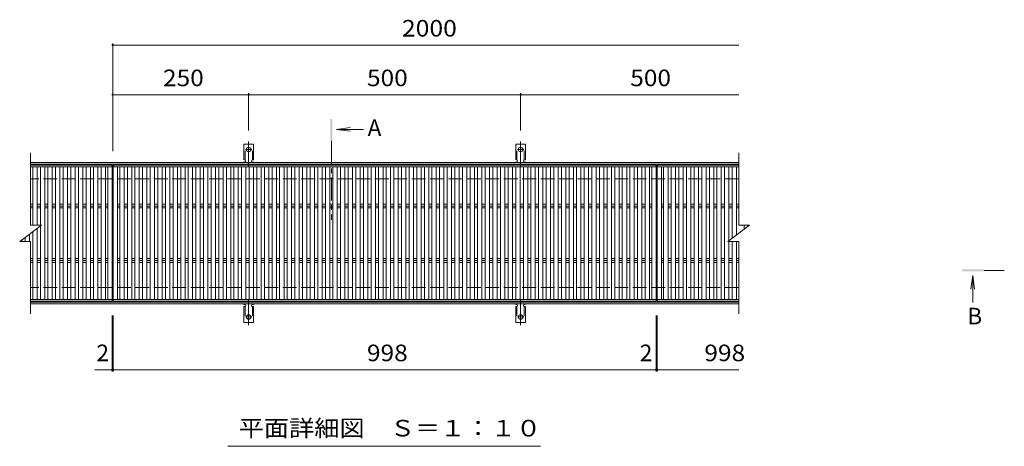
# Model space of a CAD drawing. Units: millimetres. Extents: x -1590 to 1851, y -1379 to 1330.
# Drawn here: x -1339 to 472, y 380 to 1165 of the extents above; entities that cross this region are included whole.
import ezdxf

# ---------------------------------------------------------------- set-up
doc = ezdxf.new("R2010")
doc.units = ezdxf.units.MM
doc.header["$LTSCALE"] = 10
for name, pattern in [('JWW_CENTER1', [6.773333, 4.233333, -0.846667, 0.846667, -0.846667]), ('JWW_CENTER2', [13.546667, 11.006667, -0.846667, 0.846667, -0.846667]), ('JWW_DASHED2', [3.386667, 1.693333, -1.693333]), ('JWW_DASHED3', [3.386667, 2.54, -0.846667])]:
    doc.linetypes.add(name, pattern=pattern)
for name, color, linetype in [('0191_区画線（防', 7, 'Continuous'), ('0192_区画線（防', 7, 'Continuous'), ('0193_区画線（異', 7, 'Continuous'), ('0239_詳細図（細', 7, 'Continuous'), ('0242_', 7, 'Continuous'), ('0255_', 7, 'Continuous')]:
    doc.layers.add(name, color=color, linetype=linetype)
doc.styles.add('ＭＳ ゴシック', font='txt', dxfattribs={"height": 1})

msp = doc.modelspace()

# ---------------------------------------------------------------- linework, layer by layer
at = {"layer": '0191_区画線（防', "color": 2, "linetype": 'Continuous', "lineweight": 9}
for p, q in [((-16.6, 902.1), (-1318.6, 902.1)), ((-16.6, 899.1), (-1318.6, 899.1)), ((-16.6, 645.1), (-1318.6, 645.1)), ((-16.6, 642.1), (-1318.6, 642.1))]:
    msp.add_line(p, q, dxfattribs=at)
at = {"layer": '0191_区画線（防', "color": 2, "linetype": 'JWW_DASHED3', "lineweight": 9}
for p, q in [((-16.6, 872.1), (-1318.6, 872.1)), ((-16.6, 672.1), (-1318.6, 672.1))]:
    msp.add_line(p, q, dxfattribs=at)
at = {"layer": '0192_区画線（防', "color": 3, "linetype": 'Continuous', "lineweight": 9}
for p, q in [((-1318.6, 787.1), (-1318.6, 920.1)), ((-16.6, 920.1), (-16.6, 787.1)), ((-1168.6, 897.1), (-1318.6, 897.1)), ((-1168.6, 894.1), (-1318.6, 894.1)), ((-1314.6, 787.1), (-1314.6, 894.1)), ((-1306.6, 787.1), (-1306.6, 894.1)), ((-1300.6, 787.1), (-1300.6, 894.1)), ((-1292.6, 650.1), (-1292.6, 894.1)), ((-1286.6, 650.1), (-1286.6, 894.1)), ((-1278.6, 650.1), (-1278.6, 894.1)), ((-1272.6, 650.1), (-1272.6, 894.1)), ((-1264.6, 650.1), (-1264.6, 894.1)), ((-1258.6, 650.1), (-1258.6, 894.1)), ((-1250.6, 650.1), (-1250.6, 894.1)), ((-1244.6, 650.1), (-1244.6, 894.1)), ((-1236.6, 650.1), (-1236.6, 894.1)), ((-1230.6, 650.1), (-1230.6, 894.1)), ((-1222.6, 650.1), (-1222.6, 894.1)), ((-1216.6, 650.1), (-1216.6, 894.1)), ((-1208.6, 650.1), (-1208.6, 894.1)), ((-1202.6, 650.1), (-1202.6, 894.1)), ((-1194.6, 650.1), (-1194.6, 894.1)), ((-1188.6, 650.1), (-1188.6, 894.1)), ((-1180.6, 650.1), (-1180.6, 894.1)), ((-1176.6, 650.1), (-1176.6, 894.1)), ((-1168.6, 647.1), (-1168.6, 897.1)), ((-1166.6, 897.1), (-168.6, 897.1)), ((-1166.6, 647.1), (-1166.6, 897.1)), ((-168.6, 894.1), (-1166.6, 894.1)), ((-1158.6, 650.1), (-1158.6, 894.1)), ((-1154.6, 650.1), (-1154.6, 894.1)), ((-1146.6, 650.1), (-1146.6, 894.1)), ((-1140.6, 650.1), (-1140.6, 894.1)), ((-1132.6, 650.1), (-1132.6, 894.1)), ((-1126.6, 650.1), (-1126.6, 894.1)), ((-1118.6, 650.1), (-1118.6, 894.1)), ((-1112.6, 650.1), (-1112.6, 894.1)), ((-1104.6, 650.1), (-1104.6, 894.1)), ((-1098.6, 650.1), (-1098.6, 894.1)), ((-1090.6, 650.1), (-1090.6, 894.1)), ((-1084.6, 650.1), (-1084.6, 894.1)), ((-1076.6, 650.1), (-1076.6, 894.1)), ((-1070.6, 650.1), (-1070.6, 894.1)), ((-1062.6, 650.1), (-1062.6, 894.1)), ((-1056.6, 650.1), (-1056.6, 894.1)), ((-1048.6, 650.1), (-1048.6, 894.1)), ((-1042.6, 650.1), (-1042.6, 894.1)), ((-1034.6, 650.1), (-1034.6, 894.1)), ((-1028.6, 650.1), (-1028.6, 894.1)), ((-1020.6, 650.1), (-1020.6, 894.1)), ((-1014.6, 650.1), (-1014.6, 894.1)), ((-1006.6, 650.1), (-1006.6, 894.1)), ((-1000.6, 650.1), (-1000.6, 894.1)), ((-992.6, 650.1), (-992.6, 894.1)), ((-986.6, 650.1), (-986.6, 894.1)), ((-978.6, 650.1), (-978.6, 894.1)), ((-972.6, 650.1), (-972.6, 894.1)), ((-964.6, 650.1), (-964.6, 894.1)), ((-958.6, 650.1), (-958.6, 894.1)), ((-950.6, 650.1), (-950.6, 894.1)), ((-944.6, 650.1), (-944.6, 894.1)), ((-936.6, 650.1), (-936.6, 894.1)), ((-930.6, 650.1), (-930.6, 894.1)), ((-922.6, 650.1), (-922.6, 894.1)), ((-916.6, 650.1), (-916.6, 894.1)), ((-908.6, 650.1), (-908.6, 894.1)), ((-902.6, 650.1), (-902.6, 894.1)), ((-894.6, 650.1), (-894.6, 894.1)), ((-888.6, 650.1), (-888.6, 894.1)), ((-880.6, 650.1), (-880.6, 894.1)), ((-874.6, 650.1), (-874.6, 894.1)), ((-866.6, 650.1), (-866.6, 894.1)), ((-860.6, 650.1), (-860.6, 894.1)), ((-852.6, 650.1), (-852.6, 894.1)), ((-846.6, 650.1), (-846.6, 894.1)), ((-838.6, 650.1), (-838.6, 894.1)), ((-832.6, 650.1), (-832.6, 894.1)), ((-824.6, 650.1), (-824.6, 894.1)), ((-818.6, 650.1), (-818.6, 894.1)), ((-810.6, 650.1), (-810.6, 894.1)), ((-804.6, 650.1), (-804.6, 894.1)), ((-796.6, 650.1), (-796.6, 894.1)), ((-790.6, 650.1), (-790.6, 894.1)), ((-782.6, 650.1), (-782.6, 894.1)), ((-776.6, 650.1), (-776.6, 894.1)), ((-768.6, 650.1), (-768.6, 894.1)), ((-762.6, 650.1), (-762.6, 894.1)), ((-754.6, 650.1), (-754.6, 894.1)), ((-748.6, 650.1), (-748.6, 894.1)), ((-740.6, 650.1), (-740.6, 894.1)), ((-734.6, 650.1), (-734.6, 894.1)), ((-726.6, 650.1), (-726.6, 894.1)), ((-720.6, 650.1), (-720.6, 894.1)), ((-712.6, 650.1), (-712.6, 894.1)), ((-706.6, 650.1), (-706.6, 894.1)), ((-698.6, 650.1), (-698.6, 894.1)), ((-692.6, 650.1), (-692.6, 894.1)), ((-684.6, 650.1), (-684.6, 894.1)), ((-678.6, 650.1), (-678.6, 894.1)), ((-670.6, 650.1), (-670.6, 894.1)), ((-664.6, 650.1), (-664.6, 894.1)), ((-656.6, 650.1), (-656.6, 894.1)), ((-650.6, 650.1), (-650.6, 894.1)), ((-642.6, 650.1), (-642.6, 894.1)), ((-636.6, 650.1), (-636.6, 894.1)), ((-628.6, 650.1), (-628.6, 894.1)), ((-622.6, 650.1), (-622.6, 894.1)), ((-614.6, 650.1), (-614.6, 894.1)), ((-608.6, 650.1), (-608.6, 894.1)), ((-600.6, 650.1), (-600.6, 894.1)), ((-594.6, 650.1), (-594.6, 894.1)), ((-586.6, 650.1), (-586.6, 894.1)), ((-580.6, 650.1), (-580.6, 894.1)), ((-572.6, 650.1), (-572.6, 894.1)), ((-566.6, 650.1), (-566.6, 894.1)), ((-558.6, 650.1), (-558.6, 894.1)), ((-552.6, 650.1), (-552.6, 894.1)), ((-544.6, 650.1), (-544.6, 894.1)), ((-538.6, 650.1), (-538.6, 894.1)), ((-530.6, 650.1), (-530.6, 894.1)), ((-524.6, 650.1), (-524.6, 894.1)), ((-516.6, 650.1), (-516.6, 894.1)), ((-510.6, 650.1), (-510.6, 894.1)), ((-502.6, 650.1), (-502.6, 894.1)), ((-496.6, 650.1), (-496.6, 894.1)), ((-488.6, 650.1), (-488.6, 894.1)), ((-482.6, 650.1), (-482.6, 894.1)), ((-474.6, 650.1), (-474.6, 894.1)), ((-468.6, 650.1), (-468.6, 894.1)), ((-460.6, 650.1), (-460.6, 894.1)), ((-454.6, 650.1), (-454.6, 894.1)), ((-446.6, 650.1), (-446.6, 894.1)), ((-440.6, 650.1), (-440.6, 894.1)), ((-432.6, 650.1), (-432.6, 894.1)), ((-426.6, 650.1), (-426.6, 894.1)), ((-418.6, 650.1), (-418.6, 894.1)), ((-412.6, 650.1), (-412.6, 894.1)), ((-404.6, 650.1), (-404.6, 894.1)), ((-398.6, 650.1), (-398.6, 894.1)), ((-390.6, 650.1), (-390.6, 894.1)), ((-384.6, 650.1), (-384.6, 894.1)), ((-376.6, 650.1), (-376.6, 894.1)), ((-370.6, 650.1), (-370.6, 894.1)), ((-362.6, 650.1), (-362.6, 894.1)), ((-356.6, 650.1), (-356.6, 894.1)), ((-348.6, 650.1), (-348.6, 894.1)), ((-342.6, 650.1), (-342.6, 894.1)), ((-334.6, 650.1), (-334.6, 894.1)), ((-328.6, 650.1), (-328.6, 894.1)), ((-320.6, 650.1), (-320.6, 894.1)), ((-314.6, 650.1), (-314.6, 894.1)), ((-306.6, 650.1), (-306.6, 894.1)), ((-300.6, 650.1), (-300.6, 894.1)), ((-292.6, 650.1), (-292.6, 894.1)), ((-286.6, 650.1), (-286.6, 894.1)), ((-278.6, 650.1), (-278.6, 894.1)), ((-272.6, 650.1), (-272.6, 894.1)), ((-264.6, 650.1), (-264.6, 894.1)), ((-258.6, 650.1), (-258.6, 894.1)), ((-250.6, 650.1), (-250.6, 894.1)), ((-244.6, 650.1), (-244.6, 894.1)), ((-236.6, 650.1), (-236.6, 894.1)), ((-230.6, 650.1), (-230.6, 894.1)), ((-222.6, 650.1), (-222.6, 894.1)), ((-216.6, 650.1), (-216.6, 894.1)), ((-208.6, 650.1), (-208.6, 894.1)), ((-202.6, 650.1), (-202.6, 894.1)), ((-194.6, 650.1), (-194.6, 894.1)), ((-188.6, 650.1), (-188.6, 894.1)), ((-180.6, 650.1), (-180.6, 894.1)), ((-176.6, 650.1), (-176.6, 894.1)), ((-168.6, 897.1), (-168.6, 647.1)), ((-166.6, 897.1), (-16.6, 897.1)), ((-166.6, 897.1), (-166.6, 647.1)), ((-16.6, 894.1), (-166.6, 894.1)), ((-158.6, 650.1), (-158.6, 894.1)), ((-154.6, 650.1), (-154.6, 894.1)), ((-146.6, 650.1), (-146.6, 894.1)), ((-140.6, 650.1), (-140.6, 894.1)), ((-132.6, 650.1), (-132.6, 894.1)), ((-126.6, 650.1), (-126.6, 894.1)), ((-118.6, 650.1), (-118.6, 894.1)), ((-112.6, 650.1), (-112.6, 894.1)), ((-104.6, 650.1), (-104.6, 894.1)), ((-98.6, 650.1), (-98.6, 894.1)), ((-90.6, 650.1), (-90.6, 894.1)), ((-84.6, 650.1), (-84.6, 894.1)), ((-76.6, 650.1), (-76.6, 894.1)), ((-70.6, 650.1), (-70.6, 894.1)), ((-62.6, 650.1), (-62.6, 894.1)), ((-56.6, 650.1), (-56.6, 894.1)), ((-48.6, 650.1), (-48.6, 894.1)), ((-42.6, 650.1), (-42.6, 894.1)), ((-34.6, 758.6), (-34.6, 894.1)), ((-28.6, 763.1), (-28.6, 894.1)), ((-20.6, 769.1), (-20.6, 894.1)), ((-1318.6, 825.7), (-1314.6, 825.7)), ((-1314.6, 822.1), (-1318.6, 822.1)), ((-1318.6, 818.6), (-1314.6, 818.6)), ((-1306.6, 825.7), (-1300.6, 825.7)), ((-1300.6, 822.1), (-1306.6, 822.1)), ((-1306.6, 818.6), (-1300.6, 818.6)), ((-1292.6, 825.7), (-1286.6, 825.7)), ((-1286.6, 822.1), (-1292.6, 822.1)), ((-1292.6, 818.6), (-1286.6, 818.6)), ((-1278.6, 825.7), (-1272.6, 825.7)), ((-1272.6, 822.1), (-1278.6, 822.1)), ((-1278.6, 818.6), (-1272.6, 818.6)), ((-1264.6, 825.7), (-1258.6, 825.7)), ((-1258.6, 822.1), (-1264.6, 822.1)), ((-1264.6, 818.6), (-1258.6, 818.6)), ((-1250.6, 825.7), (-1244.6, 825.7)), ((-1244.6, 822.1), (-1250.6, 822.1)), ((-1250.6, 818.6), (-1244.6, 818.6)), ((-1236.6, 825.7), (-1230.6, 825.7)), ((-1230.6, 822.1), (-1236.6, 822.1)), ((-1236.6, 818.6), (-1230.6, 818.6)), ((-1222.6, 825.7), (-1216.6, 825.7)), ((-1216.6, 822.1), (-1222.6, 822.1)), ((-1222.6, 818.6), (-1216.6, 818.6)), ((-1208.6, 825.7), (-1202.6, 825.7)), ((-1202.6, 822.1), (-1208.6, 822.1)), ((-1208.6, 818.6), (-1202.6, 818.6)), ((-1194.6, 825.7), (-1188.6, 825.7)), ((-1188.6, 822.1), (-1194.6, 822.1)), ((-1194.6, 818.6), (-1188.6, 818.6)), ((-1180.6, 825.7), (-1176.6, 825.7)), ((-1176.6, 822.1), (-1180.6, 822.1)), ((-1180.6, 818.6), (-1176.6, 818.6)), ((-1158.6, 825.7), (-1154.6, 825.7)), ((-1154.6, 822.1), (-1158.6, 822.1)), ((-1158.6, 818.6), (-1154.6, 818.6)), ((-1146.6, 825.7), (-1140.6, 825.7)), ((-1140.6, 822.1), (-1146.6, 822.1)), ((-1146.6, 818.6), (-1140.6, 818.6)), ((-1132.6, 825.7), (-1126.6, 825.7)), ((-1126.6, 822.1), (-1132.6, 822.1)), ((-1132.6, 818.6), (-1126.6, 818.6)), ((-1118.6, 825.7), (-1112.6, 825.7)), ((-1112.6, 822.1), (-1118.6, 822.1)), ((-1118.6, 818.6), (-1112.6, 818.6)), ((-1104.6, 825.7), (-1098.6, 825.7)), ((-1098.6, 822.1), (-1104.6, 822.1)), ((-1104.6, 818.6), (-1098.6, 818.6)), ((-1090.6, 825.7), (-1084.6, 825.7)), ((-1084.6, 822.1), (-1090.6, 822.1)), ((-1090.6, 818.6), (-1084.6, 818.6)), ((-1076.6, 825.7), (-1070.6, 825.7)), ((-1070.6, 822.1), (-1076.6, 822.1)), ((-1076.6, 818.6), (-1070.6, 818.6)), ((-1062.6, 825.7), (-1056.6, 825.7)), ((-1056.6, 822.1), (-1062.6, 822.1)), ((-1062.6, 818.6), (-1056.6, 818.6)), ((-1048.6, 825.7), (-1042.6, 825.7)), ((-1042.6, 822.1), (-1048.6, 822.1)), ((-1048.6, 818.6), (-1042.6, 818.6)), ((-1034.6, 825.7), (-1028.6, 825.7)), ((-1028.6, 822.1), (-1034.6, 822.1)), ((-1034.6, 818.6), (-1028.6, 818.6)), ((-1020.6, 825.7), (-1014.6, 825.7)), ((-1014.6, 822.1), (-1020.6, 822.1)), ((-1020.6, 818.6), (-1014.6, 818.6)), ((-1006.6, 825.7), (-1000.6, 825.7)), ((-1000.6, 822.1), (-1006.6, 822.1)), ((-1006.6, 818.6), (-1000.6, 818.6)), ((-992.6, 825.7), (-986.6, 825.7)), ((-986.6, 822.1), (-992.6, 822.1)), ((-992.6, 818.6), (-986.6, 818.6)), ((-978.6, 825.7), (-972.6, 825.7)), ((-972.6, 822.1), (-978.6, 822.1)), ((-978.6, 818.6), (-972.6, 818.6)), ((-964.6, 825.7), (-958.6, 825.7)), ((-958.6, 822.1), (-964.6, 822.1)), ((-964.6, 818.6), (-958.6, 818.6)), ((-950.6, 825.7), (-944.6, 825.7)), ((-944.6, 822.1), (-950.6, 822.1)), ((-950.6, 818.6), (-944.6, 818.6)), ((-936.6, 825.7), (-930.6, 825.7)), ((-930.6, 822.1), (-936.6, 822.1)), ((-936.6, 818.6), (-930.6, 818.6)), ((-922.6, 825.7), (-916.6, 825.7)), ((-916.6, 822.1), (-922.6, 822.1)), ((-922.6, 818.6), (-916.6, 818.6)), ((-908.6, 825.7), (-902.6, 825.7)), ((-902.6, 822.1), (-908.6, 822.1)), ((-908.6, 818.6), (-902.6, 818.6)), ((-894.6, 825.7), (-888.6, 825.7)), ((-888.6, 822.1), (-894.6, 822.1)), ((-894.6, 818.6), (-888.6, 818.6)), ((-880.6, 825.7), (-874.6, 825.7)), ((-874.6, 822.1), (-880.6, 822.1)), ((-880.6, 818.6), (-874.6, 818.6)), ((-866.6, 825.7), (-860.6, 825.7)), ((-860.6, 822.1), (-866.6, 822.1)), ((-866.6, 818.6), (-860.6, 818.6)), ((-852.6, 825.7), (-846.6, 825.7)), ((-846.6, 822.1), (-852.6, 822.1)), ((-852.6, 818.6), (-846.6, 818.6)), ((-838.6, 825.7), (-832.6, 825.7)), ((-832.6, 822.1), (-838.6, 822.1)), ((-838.6, 818.6), (-832.6, 818.6)), ((-824.6, 825.7), (-818.6, 825.7)), ((-818.6, 822.1), (-824.6, 822.1)), ((-824.6, 818.6), (-818.6, 818.6)), ((-810.6, 825.7), (-804.6, 825.7)), ((-804.6, 822.1), (-810.6, 822.1)), ((-810.6, 818.6), (-804.6, 818.6)), ((-796.6, 825.7), (-790.6, 825.7)), ((-790.6, 822.1), (-796.6, 822.1)), ((-796.6, 818.6), (-790.6, 818.6)), ((-782.6, 825.7), (-776.6, 825.7)), ((-776.6, 822.1), (-782.6, 822.1)), ((-782.6, 818.6), (-776.6, 818.6)), ((-768.6, 825.7), (-762.6, 825.7)), ((-762.6, 822.1), (-768.6, 822.1)), ((-768.6, 818.6), (-762.6, 818.6)), ((-754.6, 825.7), (-748.6, 825.7)), ((-748.6, 822.1), (-754.6, 822.1)), ((-754.6, 818.6), (-748.6, 818.6)), ((-740.6, 825.7), (-734.6, 825.7)), ((-734.6, 822.1), (-740.6, 822.1)), ((-740.6, 818.6), (-734.6, 818.6)), ((-726.6, 825.7), (-720.6, 825.7)), ((-720.6, 822.1), (-726.6, 822.1)), ((-726.6, 818.6), (-720.6, 818.6)), ((-712.6, 825.7), (-706.6, 825.7)), ((-706.6, 822.1), (-712.6, 822.1)), ((-712.6, 818.6), (-706.6, 818.6)), ((-698.6, 825.7), (-692.6, 825.7)), ((-692.6, 822.1), (-698.6, 822.1)), ((-698.6, 818.6), (-692.6, 818.6)), ((-684.6, 825.7), (-678.6, 825.7)), ((-678.6, 822.1), (-684.6, 822.1)), ((-684.6, 818.6), (-678.6, 818.6)), ((-670.6, 825.7), (-664.6, 825.7)), ((-664.6, 822.1), (-670.6, 822.1)), ((-670.6, 818.6), (-664.6, 818.6)), ((-656.6, 825.7), (-650.6, 825.7)), ((-650.6, 822.1), (-656.6, 822.1)), ((-656.6, 818.6), (-650.6, 818.6)), ((-642.6, 825.7), (-636.6, 825.7)), ((-636.6, 822.1), (-642.6, 822.1)), ((-642.6, 818.6), (-636.6, 818.6)), ((-628.6, 825.7), (-622.6, 825.7)), ((-622.6, 822.1), (-628.6, 822.1)), ((-628.6, 818.6), (-622.6, 818.6)), ((-614.6, 825.7), (-608.6, 825.7)), ((-608.6, 822.1), (-614.6, 822.1)), ((-614.6, 818.6), (-608.6, 818.6)), ((-600.6, 825.7), (-594.6, 825.7)), ((-594.6, 822.1), (-600.6, 822.1)), ((-600.6, 818.6), (-594.6, 818.6)), ((-586.6, 825.7), (-580.6, 825.7)), ((-580.6, 822.1), (-586.6, 822.1)), ((-586.6, 818.6), (-580.6, 818.6)), ((-572.6, 825.7), (-566.6, 825.7)), ((-566.6, 822.1), (-572.6, 822.1)), ((-572.6, 818.6), (-566.6, 818.6)), ((-558.6, 825.7), (-552.6, 825.7)), ((-552.6, 822.1), (-558.6, 822.1)), ((-558.6, 818.6), (-552.6, 818.6)), ((-544.6, 825.7), (-538.6, 825.7)), ((-538.6, 822.1), (-544.6, 822.1)), ((-544.6, 818.6), (-538.6, 818.6)), ((-530.6, 825.7), (-524.6, 825.7)), ((-524.6, 822.1), (-530.6, 822.1)), ((-530.6, 818.6), (-524.6, 818.6)), ((-516.6, 825.7), (-510.6, 825.7)), ((-510.6, 822.1), (-516.6, 822.1)), ((-516.6, 818.6), (-510.6, 818.6)), ((-502.6, 825.7), (-496.6, 825.7)), ((-496.6, 822.1), (-502.6, 822.1)), ((-502.6, 818.6), (-496.6, 818.6)), ((-488.6, 825.7), (-482.6, 825.7)), ((-482.6, 822.1), (-488.6, 822.1)), ((-488.6, 818.6), (-482.6, 818.6)), ((-474.6, 825.7), (-468.6, 825.7)), ((-468.6, 822.1), (-474.6, 822.1)), ((-474.6, 818.6), (-468.6, 818.6)), ((-460.6, 825.7), (-454.6, 825.7)), ((-454.6, 822.1), (-460.6, 822.1)), ((-460.6, 818.6), (-454.6, 818.6)), ((-446.6, 825.7), (-440.6, 825.7)), ((-440.6, 822.1), (-446.6, 822.1)), ((-446.6, 818.6), (-440.6, 818.6)), ((-432.6, 825.7), (-426.6, 825.7)), ((-426.6, 822.1), (-432.6, 822.1)), ((-432.6, 818.6), (-426.6, 818.6)), ((-418.6, 825.7), (-412.6, 825.7)), ((-412.6, 822.1), (-418.6, 822.1)), ((-418.6, 818.6), (-412.6, 818.6)), ((-404.6, 825.7), (-398.6, 825.7)), ((-398.6, 822.1), (-404.6, 822.1)), ((-404.6, 818.6), (-398.6, 818.6)), ((-390.6, 825.7), (-384.6, 825.7)), ((-384.6, 822.1), (-390.6, 822.1)), ((-390.6, 818.6), (-384.6, 818.6)), ((-376.6, 825.7), (-370.6, 825.7)), ((-370.6, 822.1), (-376.6, 822.1)), ((-376.6, 818.6), (-370.6, 818.6)), ((-362.6, 825.7), (-356.6, 825.7)), ((-356.6, 822.1), (-362.6, 822.1)), ((-362.6, 818.6), (-356.6, 818.6)), ((-348.6, 825.7), (-342.6, 825.7)), ((-342.6, 822.1), (-348.6, 822.1)), ((-348.6, 818.6), (-342.6, 818.6)), ((-334.6, 825.7), (-328.6, 825.7)), ((-328.6, 822.1), (-334.6, 822.1)), ((-334.6, 818.6), (-328.6, 818.6)), ((-320.6, 825.7), (-314.6, 825.7)), ((-314.6, 822.1), (-320.6, 822.1)), ((-320.6, 818.6), (-314.6, 818.6)), ((-306.6, 825.7), (-300.6, 825.7)), ((-300.6, 822.1), (-306.6, 822.1)), ((-306.6, 818.6), (-300.6, 818.6)), ((-292.6, 825.7), (-286.6, 825.7)), ((-286.6, 822.1), (-292.6, 822.1)), ((-292.6, 818.6), (-286.6, 818.6)), ((-278.6, 825.7), (-272.6, 825.7)), ((-272.6, 822.1), (-278.6, 822.1)), ((-278.6, 818.6), (-272.6, 818.6)), ((-264.6, 825.7), (-258.6, 825.7)), ((-258.6, 822.1), (-264.6, 822.1)), ((-264.6, 818.6), (-258.6, 818.6)), ((-250.6, 825.7), (-244.6, 825.7)), ((-244.6, 822.1), (-250.6, 822.1)), ((-250.6, 818.6), (-244.6, 818.6)), ((-236.6, 825.7), (-230.6, 825.7)), ((-230.6, 822.1), (-236.6, 822.1)), ((-236.6, 818.6), (-230.6, 818.6)), ((-222.6, 825.7), (-216.6, 825.7)), ((-216.6, 822.1), (-222.6, 822.1)), ((-222.6, 818.6), (-216.6, 818.6)), ((-208.6, 825.7), (-202.6, 825.7)), ((-202.6, 822.1), (-208.6, 822.1)), ((-208.6, 818.6), (-202.6, 818.6)), ((-194.6, 825.7), (-188.6, 825.7)), ((-188.6, 822.1), (-194.6, 822.1)), ((-194.6, 818.6), (-188.6, 818.6)), ((-180.6, 825.7), (-176.6, 825.7)), ((-176.6, 822.1), (-180.6, 822.1)), ((-180.6, 818.6), (-176.6, 818.6)), ((-158.6, 825.7), (-154.6, 825.7)), ((-154.6, 822.1), (-158.6, 822.1)), ((-158.6, 818.6), (-154.6, 818.6)), ((-146.6, 825.7), (-140.6, 825.7)), ((-140.6, 822.1), (-146.6, 822.1)), ((-146.6, 818.6), (-140.6, 818.6)), ((-132.6, 825.7), (-126.6, 825.7)), ((-126.6, 822.1), (-132.6, 822.1)), ((-132.6, 818.6), (-126.6, 818.6)), ((-118.6, 825.7), (-112.6, 825.7)), ((-112.6, 822.1), (-118.6, 822.1)), ((-118.6, 818.6), (-112.6, 818.6)), ((-104.6, 825.7), (-98.6, 825.7)), ((-98.6, 822.1), (-104.6, 822.1)), ((-104.6, 818.6), (-98.6, 818.6)), ((-90.6, 825.7), (-84.6, 825.7)), ((-84.6, 822.1), (-90.6, 822.1)), ((-90.6, 818.6), (-84.6, 818.6)), ((-76.6, 825.7), (-70.6, 825.7)), ((-70.6, 822.1), (-76.6, 822.1)), ((-76.6, 818.6), (-70.6, 818.6)), ((-62.6, 825.7), (-56.6, 825.7)), ((-56.6, 822.1), (-62.6, 822.1)), ((-62.6, 818.6), (-56.6, 818.6)), ((-48.6, 825.7), (-42.6, 825.7)), ((-42.6, 822.1), (-48.6, 822.1)), ((-48.6, 818.6), (-42.6, 818.6)), ((-34.6, 825.7), (-28.6, 825.7)), ((-28.6, 822.1), (-34.6, 822.1)), ((-34.6, 818.6), (-28.6, 818.6)), ((-20.6, 825.7), (-16.6, 825.7)), ((-16.6, 822.1), (-20.6, 822.1)), ((-20.6, 818.6), (-16.6, 818.6)), ((-1338.6, 757.1), (-1298.6, 787.1)), ((-1318.6, 787.1), (-1298.6, 787.1)), ((-1306.6, 650.1), (-1306.6, 781.1)), ((-1300.6, 650.1), (-1300.6, 785.6)), ((-36.6, 757.1), (3.4, 787.1)), ((-16.6, 787.1), (3.4, 787.1)), ((-6.6, 779.6), (-6.6, 787.1)), ((-0.6, 784.1), (-0.6, 787.1)), ((-1328.6, 757.1), (-1328.6, 764.6)), ((-1320.6, 757.2), (-1320.6, 770.6)), ((-1314.6, 650.1), (-1314.6, 775.1)), ((-1338.6, 757.1), (-1318.6, 757.1)), ((-1334.6, 757.1), (-1334.6, 760.1)), ((-1318.6, 624.1), (-1318.6, 757.1)), ((-36.6, 757.1), (-16.6, 757.1)), ((-34.6, 650.1), (-34.6, 757.1)), ((-28.6, 650.1), (-28.6, 757.1)), ((-20.6, 650.1), (-20.6, 757.1)), ((-16.6, 757.1), (-16.6, 624.1)), ((-1318.6, 725.7), (-1314.6, 725.7)), ((-1306.6, 725.7), (-1300.6, 725.7)), ((-1292.6, 725.7), (-1286.6, 725.7)), ((-1278.6, 725.7), (-1272.6, 725.7)), ((-1264.6, 725.7), (-1258.6, 725.7)), ((-1250.6, 725.7), (-1244.6, 725.7)), ((-1236.6, 725.7), (-1230.6, 725.7)), ((-1222.6, 725.7), (-1216.6, 725.7)), ((-1208.6, 725.7), (-1202.6, 725.7)), ((-1194.6, 725.7), (-1188.6, 725.7)), ((-1180.6, 725.7), (-1176.6, 725.7)), ((-1158.6, 725.7), (-1154.6, 725.7)), ((-1146.6, 725.7), (-1140.6, 725.7)), ((-1132.6, 725.7), (-1126.6, 725.7)), ((-1118.6, 725.7), (-1112.6, 725.7)), ((-1104.6, 725.7), (-1098.6, 725.7)), ((-1090.6, 725.7), (-1084.6, 725.7)), ((-1076.6, 725.7), (-1070.6, 725.7)), ((-1062.6, 725.7), (-1056.6, 725.7)), ((-1048.6, 725.7), (-1042.6, 725.7)), ((-1034.6, 725.7), (-1028.6, 725.7)), ((-1020.6, 725.7), (-1014.6, 725.7)), ((-1006.6, 725.7), (-1000.6, 725.7)), ((-992.6, 725.7), (-986.6, 725.7)), ((-978.6, 725.7), (-972.6, 725.7)), ((-964.6, 725.7), (-958.6, 725.7)), ((-950.6, 725.7), (-944.6, 725.7)), ((-936.6, 725.7), (-930.6, 725.7)), ((-922.6, 725.7), (-916.6, 725.7)), ((-908.6, 725.7), (-902.6, 725.7)), ((-894.6, 725.7), (-888.6, 725.7)), ((-880.6, 725.7), (-874.6, 725.7)), ((-866.6, 725.7), (-860.6, 725.7)), ((-852.6, 725.7), (-846.6, 725.7)), ((-838.6, 725.7), (-832.6, 725.7)), ((-824.6, 725.7), (-818.6, 725.7)), ((-810.6, 725.7), (-804.6, 725.7)), ((-796.6, 725.7), (-790.6, 725.7)), ((-782.6, 725.7), (-776.6, 725.7)), ((-768.6, 725.7), (-762.6, 725.7)), ((-754.6, 725.7), (-748.6, 725.7)), ((-740.6, 725.7), (-734.6, 725.7)), ((-726.6, 725.7), (-720.6, 725.7)), ((-712.6, 725.7), (-706.6, 725.7)), ((-698.6, 725.7), (-692.6, 725.7)), ((-684.6, 725.7), (-678.6, 725.7)), ((-670.6, 725.7), (-664.6, 725.7)), ((-656.6, 725.7), (-650.6, 725.7)), ((-642.6, 725.7), (-636.6, 725.7)), ((-628.6, 725.7), (-622.6, 725.7)), ((-614.6, 725.7), (-608.6, 725.7)), ((-600.6, 725.7), (-594.6, 725.7)), ((-586.6, 725.7), (-580.6, 725.7)), ((-572.6, 725.7), (-566.6, 725.7)), ((-558.6, 725.7), (-552.6, 725.7)), ((-544.6, 725.7), (-538.6, 725.7)), ((-530.6, 725.7), (-524.6, 725.7)), ((-516.6, 725.7), (-510.6, 725.7)), ((-502.6, 725.7), (-496.6, 725.7)), ((-488.6, 725.7), (-482.6, 725.7)), ((-474.6, 725.7), (-468.6, 725.7)), ((-460.6, 725.7), (-454.6, 725.7)), ((-446.6, 725.7), (-440.6, 725.7)), ((-432.6, 725.7), (-426.6, 725.7)), ((-418.6, 725.7), (-412.6, 725.7)), ((-404.6, 725.7), (-398.6, 725.7)), ((-390.6, 725.7), (-384.6, 725.7)), ((-376.6, 725.7), (-370.6, 725.7)), ((-362.6, 725.7), (-356.6, 725.7)), ((-348.6, 725.7), (-342.6, 725.7)), ((-334.6, 725.7), (-328.6, 725.7)), ((-320.6, 725.7), (-314.6, 725.7)), ((-306.6, 725.7), (-300.6, 725.7)), ((-292.6, 725.7), (-286.6, 725.7)), ((-278.6, 725.7), (-272.6, 725.7)), ((-264.6, 725.7), (-258.6, 725.7)), ((-250.6, 725.7), (-244.6, 725.7)), ((-236.6, 725.7), (-230.6, 725.7)), ((-222.6, 725.7), (-216.6, 725.7)), ((-208.6, 725.7), (-202.6, 725.7)), ((-194.6, 725.7), (-188.6, 725.7)), ((-180.6, 725.7), (-176.6, 725.7)), ((-158.6, 725.7), (-154.6, 725.7)), ((-146.6, 725.7), (-140.6, 725.7)), ((-132.6, 725.7), (-126.6, 725.7)), ((-118.6, 725.7), (-112.6, 725.7)), ((-104.6, 725.7), (-98.6, 725.7)), ((-90.6, 725.7), (-84.6, 725.7)), ((-76.6, 725.7), (-70.6, 725.7)), ((-62.6, 725.7), (-56.6, 725.7)), ((-48.6, 725.7), (-42.6, 725.7)), ((-34.6, 725.7), (-28.6, 725.7)), ((-20.6, 725.7), (-16.6, 725.7)), ((-1314.6, 722.1), (-1318.6, 722.1)), ((-1318.6, 718.6), (-1314.6, 718.6)), ((-1300.6, 722.1), (-1306.6, 722.1)), ((-1306.6, 718.6), (-1300.6, 718.6)), ((-1286.6, 722.1), (-1292.6, 722.1)), ((-1292.6, 718.6), (-1286.6, 718.6)), ((-1272.6, 722.1), (-1278.6, 722.1)), ((-1278.6, 718.6), (-1272.6, 718.6)), ((-1258.6, 722.1), (-1264.6, 722.1)), ((-1264.6, 718.6), (-1258.6, 718.6)), ((-1244.6, 722.1), (-1250.6, 722.1)), ((-1250.6, 718.6), (-1244.6, 718.6)), ((-1230.6, 722.1), (-1236.6, 722.1)), ((-1236.6, 718.6), (-1230.6, 718.6)), ((-1216.6, 722.1), (-1222.6, 722.1)), ((-1222.6, 718.6), (-1216.6, 718.6)), ((-1202.6, 722.1), (-1208.6, 722.1)), ((-1208.6, 718.6), (-1202.6, 718.6)), ((-1188.6, 722.1), (-1194.6, 722.1)), ((-1194.6, 718.6), (-1188.6, 718.6)), ((-1176.6, 722.1), (-1180.6, 722.1)), ((-1180.6, 718.6), (-1176.6, 718.6)), ((-1154.6, 722.1), (-1158.6, 722.1)), ((-1158.6, 718.6), (-1154.6, 718.6)), ((-1140.6, 722.1), (-1146.6, 722.1)), ((-1146.6, 718.6), (-1140.6, 718.6)), ((-1126.6, 722.1), (-1132.6, 722.1)), ((-1132.6, 718.6), (-1126.6, 718.6)), ((-1112.6, 722.1), (-1118.6, 722.1)), ((-1118.6, 718.6), (-1112.6, 718.6)), ((-1098.6, 722.1), (-1104.6, 722.1)), ((-1104.6, 718.6), (-1098.6, 718.6)), ((-1084.6, 722.1), (-1090.6, 722.1)), ((-1090.6, 718.6), (-1084.6, 718.6)), ((-1070.6, 722.1), (-1076.6, 722.1)), ((-1076.6, 718.6), (-1070.6, 718.6)), ((-1056.6, 722.1), (-1062.6, 722.1)), ((-1062.6, 718.6), (-1056.6, 718.6)), ((-1042.6, 722.1), (-1048.6, 722.1)), ((-1048.6, 718.6), (-1042.6, 718.6)), ((-1028.6, 722.1), (-1034.6, 722.1)), ((-1034.6, 718.6), (-1028.6, 718.6)), ((-1014.6, 722.1), (-1020.6, 722.1)), ((-1020.6, 718.6), (-1014.6, 718.6)), ((-1000.6, 722.1), (-1006.6, 722.1)), ((-1006.6, 718.6), (-1000.6, 718.6)), ((-986.6, 722.1), (-992.6, 722.1)), ((-992.6, 718.6), (-986.6, 718.6)), ((-972.6, 722.1), (-978.6, 722.1)), ((-978.6, 718.6), (-972.6, 718.6)), ((-958.6, 722.1), (-964.6, 722.1)), ((-964.6, 718.6), (-958.6, 718.6)), ((-944.6, 722.1), (-950.6, 722.1)), ((-950.6, 718.6), (-944.6, 718.6)), ((-930.6, 722.1), (-936.6, 722.1)), ((-936.6, 718.6), (-930.6, 718.6)), ((-916.6, 722.1), (-922.6, 722.1)), ((-922.6, 718.6), (-916.6, 718.6)), ((-902.6, 722.1), (-908.6, 722.1)), ((-908.6, 718.6), (-902.6, 718.6)), ((-888.6, 722.1), (-894.6, 722.1)), ((-894.6, 718.6), (-888.6, 718.6)), ((-874.6, 722.1), (-880.6, 722.1)), ((-880.6, 718.6), (-874.6, 718.6)), ((-860.6, 722.1), (-866.6, 722.1)), ((-866.6, 718.6), (-860.6, 718.6)), ((-846.6, 722.1), (-852.6, 722.1)), ((-852.6, 718.6), (-846.6, 718.6)), ((-832.6, 722.1), (-838.6, 722.1)), ((-838.6, 718.6), (-832.6, 718.6)), ((-818.6, 722.1), (-824.6, 722.1)), ((-824.6, 718.6), (-818.6, 718.6)), ((-804.6, 722.1), (-810.6, 722.1)), ((-810.6, 718.6), (-804.6, 718.6)), ((-790.6, 722.1), (-796.6, 722.1)), ((-796.6, 718.6), (-790.6, 718.6)), ((-776.6, 722.1), (-782.6, 722.1)), ((-782.6, 718.6), (-776.6, 718.6)), ((-762.6, 722.1), (-768.6, 722.1)), ((-768.6, 718.6), (-762.6, 718.6)), ((-748.6, 722.1), (-754.6, 722.1)), ((-754.6, 718.6), (-748.6, 718.6)), ((-734.6, 722.1), (-740.6, 722.1)), ((-740.6, 718.6), (-734.6, 718.6)), ((-720.6, 722.1), (-726.6, 722.1)), ((-726.6, 718.6), (-720.6, 718.6)), ((-706.6, 722.1), (-712.6, 722.1)), ((-712.6, 718.6), (-706.6, 718.6)), ((-692.6, 722.1), (-698.6, 722.1)), ((-698.6, 718.6), (-692.6, 718.6)), ((-678.6, 722.1), (-684.6, 722.1)), ((-684.6, 718.6), (-678.6, 718.6)), ((-664.6, 722.1), (-670.6, 722.1)), ((-670.6, 718.6), (-664.6, 718.6)), ((-650.6, 722.1), (-656.6, 722.1)), ((-656.6, 718.6), (-650.6, 718.6)), ((-636.6, 722.1), (-642.6, 722.1)), ((-642.6, 718.6), (-636.6, 718.6)), ((-622.6, 722.1), (-628.6, 722.1)), ((-628.6, 718.6), (-622.6, 718.6)), ((-608.6, 722.1), (-614.6, 722.1)), ((-614.6, 718.6), (-608.6, 718.6)), ((-594.6, 722.1), (-600.6, 722.1)), ((-600.6, 718.6), (-594.6, 718.6)), ((-580.6, 722.1), (-586.6, 722.1)), ((-586.6, 718.6), (-580.6, 718.6)), ((-566.6, 722.1), (-572.6, 722.1)), ((-572.6, 718.6), (-566.6, 718.6)), ((-552.6, 722.1), (-558.6, 722.1)), ((-558.6, 718.6), (-552.6, 718.6)), ((-538.6, 722.1), (-544.6, 722.1)), ((-544.6, 718.6), (-538.6, 718.6)), ((-524.6, 722.1), (-530.6, 722.1)), ((-530.6, 718.6), (-524.6, 718.6)), ((-510.6, 722.1), (-516.6, 722.1)), ((-516.6, 718.6), (-510.6, 718.6)), ((-496.6, 722.1), (-502.6, 722.1)), ((-502.6, 718.6), (-496.6, 718.6)), ((-482.6, 722.1), (-488.6, 722.1)), ((-488.6, 718.6), (-482.6, 718.6)), ((-468.6, 722.1), (-474.6, 722.1)), ((-474.6, 718.6), (-468.6, 718.6)), ((-454.6, 722.1), (-460.6, 722.1)), ((-460.6, 718.6), (-454.6, 718.6)), ((-440.6, 722.1), (-446.6, 722.1)), ((-446.6, 718.6), (-440.6, 718.6)), ((-426.6, 722.1), (-432.6, 722.1)), ((-432.6, 718.6), (-426.6, 718.6)), ((-412.6, 722.1), (-418.6, 722.1)), ((-418.6, 718.6), (-412.6, 718.6)), ((-398.6, 722.1), (-404.6, 722.1)), ((-404.6, 718.6), (-398.6, 718.6)), ((-384.6, 722.1), (-390.6, 722.1)), ((-390.6, 718.6), (-384.6, 718.6)), ((-370.6, 722.1), (-376.6, 722.1)), ((-376.6, 718.6), (-370.6, 718.6)), ((-356.6, 722.1), (-362.6, 722.1)), ((-362.6, 718.6), (-356.6, 718.6)), ((-342.6, 722.1), (-348.6, 722.1)), ((-348.6, 718.6), (-342.6, 718.6)), ((-328.6, 722.1), (-334.6, 722.1)), ((-334.6, 718.6), (-328.6, 718.6)), ((-314.6, 722.1), (-320.6, 722.1)), ((-320.6, 718.6), (-314.6, 718.6)), ((-300.6, 722.1), (-306.6, 722.1)), ((-306.6, 718.6), (-300.6, 718.6)), ((-286.6, 722.1), (-292.6, 722.1)), ((-292.6, 718.6), (-286.6, 718.6)), ((-272.6, 722.1), (-278.6, 722.1)), ((-278.6, 718.6), (-272.6, 718.6)), ((-258.6, 722.1), (-264.6, 722.1)), ((-264.6, 718.6), (-258.6, 718.6)), ((-244.6, 722.1), (-250.6, 722.1)), ((-250.6, 718.6), (-244.6, 718.6)), ((-230.6, 722.1), (-236.6, 722.1)), ((-236.6, 718.6), (-230.6, 718.6)), ((-216.6, 722.1), (-222.6, 722.1)), ((-222.6, 718.6), (-216.6, 718.6)), ((-202.6, 722.1), (-208.6, 722.1)), ((-208.6, 718.6), (-202.6, 718.6)), ((-188.6, 722.1), (-194.6, 722.1)), ((-194.6, 718.6), (-188.6, 718.6)), ((-176.6, 722.1), (-180.6, 722.1)), ((-180.6, 718.6), (-176.6, 718.6)), ((-154.6, 722.1), (-158.6, 722.1)), ((-158.6, 718.6), (-154.6, 718.6)), ((-140.6, 722.1), (-146.6, 722.1)), ((-146.6, 718.6), (-140.6, 718.6)), ((-126.6, 722.1), (-132.6, 722.1)), ((-132.6, 718.6), (-126.6, 718.6)), ((-112.6, 722.1), (-118.6, 722.1)), ((-118.6, 718.6), (-112.6, 718.6)), ((-98.6, 722.1), (-104.6, 722.1)), ((-104.6, 718.6), (-98.6, 718.6)), ((-84.6, 722.1), (-90.6, 722.1)), ((-90.6, 718.6), (-84.6, 718.6)), ((-70.6, 722.1), (-76.6, 722.1)), ((-76.6, 718.6), (-70.6, 718.6)), ((-56.6, 722.1), (-62.6, 722.1)), ((-62.6, 718.6), (-56.6, 718.6)), ((-42.6, 722.1), (-48.6, 722.1)), ((-48.6, 718.6), (-42.6, 718.6)), ((-28.6, 722.1), (-34.6, 722.1)), ((-34.6, 718.6), (-28.6, 718.6)), ((-16.6, 722.1), (-20.6, 722.1)), ((-20.6, 718.6), (-16.6, 718.6)), ((-1168.6, 650.1), (-1318.6, 650.1)), ((-1168.6, 647.1), (-1318.6, 647.1)), ((-168.6, 650.1), (-1166.6, 650.1)), ((-168.6, 647.1), (-1166.6, 647.1)), ((-16.6, 650.1), (-166.6, 650.1)), ((-166.6, 647.1), (-16.6, 647.1))]:
    msp.add_line(p, q, dxfattribs=at)
at = {"layer": '0193_区画線（異', "color": 7, "linetype": 'Continuous', "lineweight": 9}
for p, q in [((-1167.6, 1121.1), (-1167.6, 923.1)), ((-1167.6, 1118.1), (-16.6, 1118.1)), ((-1167.6, 1026.8), (-917.6, 1026.8)), ((-917.6, 1029.8), (-917.6, 961.1)), ((-917.6, 1026.8), (-417.6, 1026.8)), ((-417.6, 1029.8), (-417.6, 961.1)), ((-417.6, 1026.8), (-16.6, 1026.8)), ((-1168.6, 518.1), (-1168.6, 621.1)), ((-1166.6, 518.1), (-1166.6, 621.1)), ((-168.6, 518.1), (-168.6, 621.1)), ((-166.6, 518.1), (-166.6, 621.1)), ((-1200.3, 521.1), (-168.6, 521.1)), ((-168.6, 521.1), (-166.6, 521.1)), ((-166.6, 521.1), (-16.6, 521.1))]:
    msp.add_line(p, q, dxfattribs=at)
at = {"layer": '0193_区画線（異', "color": 7, "linetype": 'Continuous', "lineweight": 9, "const_width": 2}
for points in [[(-1166.6, 1118.1, 0.414214), (-1167.6, 1119.1, 0.414214), (-1168.6, 1118.1, 0.414214), (-1167.6, 1117.1, 0.414214)], [(-1166.6, 1026.8, 0.414214), (-1167.6, 1027.8, 0.414214), (-1168.6, 1026.8, 0.414214), (-1167.6, 1025.8, 0.414214)], [(-916.6, 1026.8, 0.414214), (-917.6, 1027.8, 0.414214), (-918.6, 1026.8, 0.414214), (-917.6, 1025.8, 0.414214)], [(-416.6, 1026.8, 0.414214), (-417.6, 1027.8, 0.414214), (-418.6, 1026.8, 0.414214), (-417.6, 1025.8, 0.414214)], [(-1167.6, 521.1, 0.414214), (-1168.6, 522.1, 0.414214), (-1169.6, 521.1, 0.414214), (-1168.6, 520.1, 0.414214)], [(-1165.6, 521.1, 0.414214), (-1166.6, 522.1, 0.414214), (-1167.6, 521.1, 0.414214), (-1166.6, 520.1, 0.414214)], [(-167.6, 521.1, 0.414214), (-168.6, 522.1, 0.414214), (-169.6, 521.1, 0.414214), (-168.6, 520.1, 0.414214)], [(-165.6, 521.1, 0.414214), (-166.6, 522.1, 0.414214), (-167.6, 521.1, 0.414214), (-166.6, 520.1, 0.414214)]]:
    msp.add_lwpolyline(points, format="xyb", close=True, dxfattribs=at)
at = {"layer": '0239_詳細図（細', "color": 3, "linetype": 'Continuous', "lineweight": 9}
for p, q in [((-926.3, 907.1), (-926.3, 936.1)), ((-908.8, 936.1), (-926.3, 936.1)), ((-908.8, 907.1), (-908.8, 936.1)), ((-426.3, 907.1), (-426.3, 936.1)), ((-408.8, 936.1), (-426.3, 936.1)), ((-408.8, 907.1), (-408.8, 936.1)), ((-926.3, 907.1), (-925.1, 907.1)), ((-908.8, 907.1), (-910.1, 907.1)), ((-426.3, 907.1), (-425.1, 907.1)), ((-408.8, 907.1), (-410.1, 907.1)), ((-925.6, 903.1), (-925.1, 903.1)), ((-910.1, 903.1), (-909.6, 903.1)), ((-425.6, 903.1), (-425.1, 903.1)), ((-410.1, 903.1), (-409.6, 903.1)), ((-926.3, 637.1), (-925.1, 637.1)), ((-926.3, 637.1), (-926.3, 608.1)), ((-925.6, 641.1), (-925.1, 641.1)), ((-910.1, 641.1), (-909.6, 641.1)), ((-908.8, 637.1), (-910.1, 637.1)), ((-908.8, 637.1), (-908.8, 608.1)), ((-426.3, 637.1), (-425.1, 637.1)), ((-426.3, 637.1), (-426.3, 608.1)), ((-425.6, 641.1), (-425.1, 641.1)), ((-410.1, 641.1), (-409.6, 641.1)), ((-408.8, 637.1), (-410.1, 637.1)), ((-408.8, 637.1), (-408.8, 608.1)), ((-908.8, 608.1), (-926.3, 608.1)), ((-408.8, 608.1), (-426.3, 608.1))]:
    msp.add_line(p, q, dxfattribs=at)
at = {"layer": '0239_詳細図（細', "color": 3, "linetype": 'JWW_DASHED2', "lineweight": 9}
for p, q in [((-924.3, 907), (-924.3, 936.1)), ((-910.8, 907), (-910.8, 936.1)), ((-424.3, 907), (-424.3, 936.1)), ((-410.8, 907), (-410.8, 936.1)), ((-924.3, 637.3), (-924.3, 608.1)), ((-910.8, 637.3), (-910.8, 608.1)), ((-424.3, 637.3), (-424.3, 608.1)), ((-410.8, 637.3), (-410.8, 608.1))]:
    msp.add_line(p, q, dxfattribs=at)
at = {"layer": '0239_詳細図（細', "color": 7, "linetype": 'JWW_CENTER2', "lineweight": 9}
for p, q in [((-923.3, 926.1), (-911.8, 926.1)), ((-917.6, 893.7), (-917.6, 941.1)), ((-423.3, 926.1), (-411.8, 926.1)), ((-417.6, 893.7), (-417.6, 941.1)), ((-917.6, 650.6), (-917.6, 603.2)), ((-417.6, 650.6), (-417.6, 603.2)), ((-923.3, 618.1), (-911.8, 618.1)), ((-423.3, 618.1), (-411.8, 618.1))]:
    msp.add_line(p, q, dxfattribs=at)
at = {"layer": '0239_詳細図（細', "color": 3, "linetype": 'Continuous', "lineweight": 9}
for centre in [(-917.6, 926.1), (-417.6, 926.1), (-917.6, 618.1), (-417.6, 618.1)]:
    msp.add_circle(centre, 4.25, dxfattribs=at)
for centre, start, end in [((-925.1, 905.1), 270, 90), ((-910.1, 905.1), 90, 269.8667), ((-425.1, 905.1), 270, 90), ((-410.1, 905.1), 90, 269.8667), ((-925.6, 901.1), 90.276, 150.0005), ((-909.6, 901.1), 29.9993, 89.7584), ((-425.6, 901.1), 90.276, 150.0005), ((-409.6, 901.1), 29.9993, 89.7584), ((-925.6, 643.1), 209.9995, 269.724), ((-925.1, 639.1), 270, 90), ((-910.1, 639.1), 90.1333, 270), ((-909.6, 643.1), 270.2416, 330.0007), ((-425.6, 643.1), 209.9995, 269.724), ((-425.1, 639.1), 270, 90), ((-410.1, 639.1), 90.1333, 270), ((-409.6, 643.1), 270.2416, 330.0007)]:
    msp.add_arc(centre, 2, start, end, dxfattribs=at)
at = {"layer": '0242_', "color": 4, "linetype": 'Continuous', "lineweight": 9}
for q in [(410.3, 669.3), (413.6, 644.8), (416.8, 669.3)]:
    msp.add_line((413.6, 694.1), q, dxfattribs=at)
at = {"layer": '0242_', "color": 4, "linetype": 'JWW_CENTER1', "lineweight": 9}
msp.add_line((434.6, 703.8), (471.7, 703.8), dxfattribs=at)
at = {"layer": '0242_', "color": 4, "linetype": 'Continuous', "lineweight": 9}
msp.add_solid([(434.6, 701.8), (394.6, 701.8), (434.6, 705.8), (394.6, 705.8)], dxfattribs=at)
at = {"layer": '0255_', "color": 4, "linetype": 'Continuous', "lineweight": 9}
for q in [(-731.1, 966.4), (-706.6, 963.1), (-731.1, 959.9)]:
    msp.add_line((-755.9, 963.1), q, dxfattribs=at)
at = {"layer": '0255_', "color": 4, "linetype": 'JWW_CENTER1', "lineweight": 9}
msp.add_line((-765.6, 942.1), (-765.6, 796.6), dxfattribs=at)
at = {"layer": '0255_', "color": 7, "linetype": 'Continuous', "lineweight": 9}
msp.add_line((-381.1, 380.3), (-956.1, 380.3), dxfattribs=at)
at = {"layer": '0255_', "color": 4, "linetype": 'Continuous', "lineweight": 9}
msp.add_solid([(-763.6, 942.1), (-763.6, 982.1), (-767.6, 942.1), (-767.6, 982.1)], dxfattribs=at)

# ---------------------------------------------------------------- texts
at = {"layer": '0193_区画線（異', "color": 2, "linetype": 'Continuous', "lineweight": 211, "style": 'ＭＳ ゴシック'}
for s, width, p in [('2000', 1.09375, (-635.8, 1133.8)), ('250', 1.083333, (-1075.1, 1042.5)), ('500', 1.083333, (-700.1, 1042.5)), ('500', 1.083333, (-216.1, 1042.5)), ('998', 1.083333, (-700.1, 536.8)), ('998', 1.083333, (-79.8, 536.8))]:
    msp.add_text(s, height=30.48, dxfattribs=dict(at, width=width)).set_placement(p)
for p in [(-1197.4, 536.8), (-198.5, 536.8)]:
    msp.add_text('2', height=30.5, dxfattribs=at).set_placement(p)
at = {"layer": '0242_', "color": 2, "linetype": 'Continuous', "lineweight": 9, "style": 'ＭＳ ゴシック'}
msp.add_text('B', height=30.5, dxfattribs=at).set_placement((403.6, 604.5))
at = {"layer": '0255_', "color": 2, "linetype": 'Continuous', "lineweight": 9, "style": 'ＭＳ ゴシック'}
msp.add_text('A', height=30.5, dxfattribs=at).set_placement((-698.9, 950.9))
at = {"layer": '0255_', "color": 2, "linetype": 'Continuous', "lineweight": 9, "style": 'ＭＳ ゴシック', "width": 1.114583}
msp.add_text('平面詳細図\u3000Ｓ＝１：１０', height=30.48, dxfattribs=at).set_placement((-936.1, 398.4))

doc.saveas('drawing.dxf')
